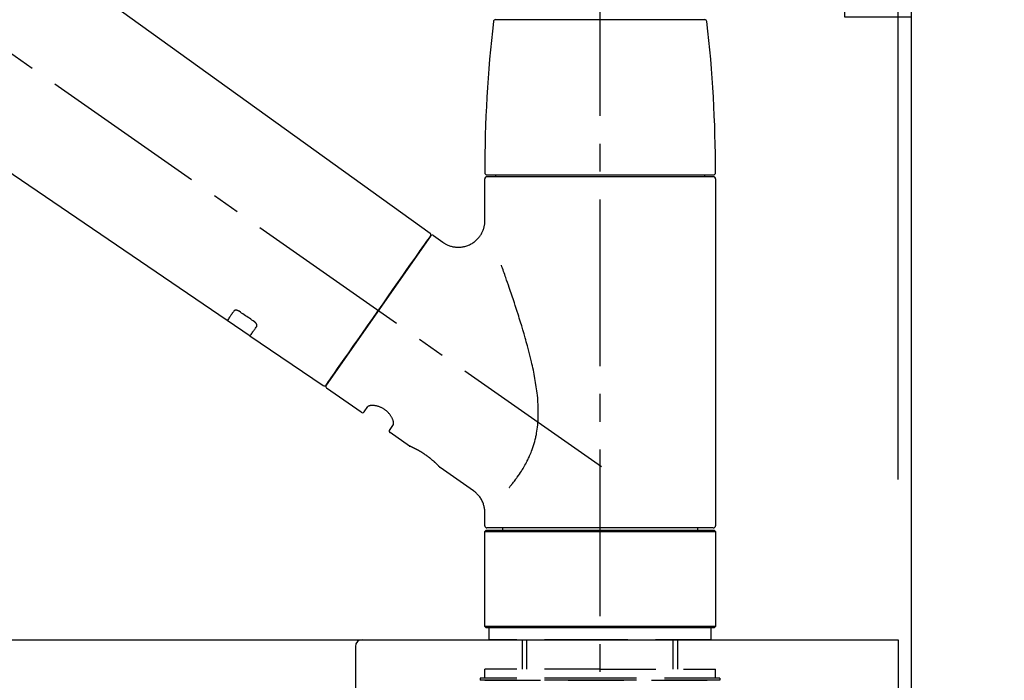
# Model space of a CAD drawing. Extents: x 28111 to 54233, y -21830 to -13430.
# Drawn here: x 52568 to 52789, y -19094 to -18946 of the extents above; entities that cross this region are included whole.
import ezdxf

# ---------------------------------------------------------------- set-up
doc = ezdxf.new("R2010")
doc.units = 0
doc.header["$LTSCALE"] = 50
doc.header["$MEASUREMENT"] = 0
doc.linetypes.add('CENTER2', pattern=[1.125, 0.75, -0.125, 0.125, -0.125])
doc.linetypes.add('DASHED', pattern=[0.75, 0.5, -0.25])
doc.layers.get('0').update_dxf_attribs({"linetype": 'CONTINUOUS'})
for name, color, linetype in [('111-壁仕上', 3, 'CONTINUOUS'), ('126-甲板', 2, 'CONTINUOUS'), ('150-機器', 8, 'CONTINUOUS'), ('166-寸法B', 11, 'CONTINUOUS')]:
    doc.layers.add(name, color=color, linetype=linetype)
doc.styles.add('KH001', font='txt')
doc.dimstyles.new('KH1xx030', dxfattribs={"dimscale": 30, "dimtxt": 2, "dimasz": 0.6, "dimexe": 0.3, "dimexo": 1.2, "dimgap": 0.5, "dimtad": 3, "dimdec": 1, "dimdsep": 46, "dimlunit": 6, "dimtxsty": 'KH001', "dimblk": 'DOT', "dimcen": 1, "dimdle": 1, "dimclrd": 256, "dimclre": 256, "dimclrt": 256, "dimadec": 0, "dimazin": 0, "dimtfac": 1, "dimtdec": 1, "dimtix": 1, "dimtmove": 2, "dimatfit": 3, "dimldrblk": 'CLOSEDBLANK', "dimfxl": 1, "dimtolj": 1, "dimtzin": 0, "dimlwd": -1, "dimlwe": -1, "dimarcsym": 0})

# ---------------------------------------------------------------- blocks, each defined once
blk = doc.blocks.new('_Dot')
at = {"color": 0, "linetype": 'ByBlock', "lineweight": -2}
blk.add_line((-0.5, 0), (-1, 0), dxfattribs=at)
at = {"color": 0, "linetype": 'ByBlock', "const_width": 0.5}
blk.add_lwpolyline([(-0.25, 0, 1), (0.25, 0, 1)], format="xyb", close=True, dxfattribs=at)
blk = doc.blocks.new('*D144')
at = {"layer": '166-寸法B', "transparency": 16777216}
for p, q in [((52117.97, -19049.34), (52117.97, -18667.15)), ((52767.97, -19049.34), (52767.97, -18667.15)), ((52135.97, -18676.15), (52749.97, -18676.15))]:
    blk.add_line(p, q, dxfattribs=at)
at = {"layer": '166-寸法B', "transparency": 16777216, "xscale": 18, "yscale": 18, "zscale": 18, "rotation": 180}
blk.add_blockref('_Dot', (52117.97, -18676.15), dxfattribs=at)
at = {"layer": '166-寸法B', "transparency": 16777216, "xscale": 18, "yscale": 18, "zscale": 18}
blk.add_blockref('_Dot', (52767.97, -18676.15), dxfattribs=at)
at = {"layer": '166-寸法B', "transparency": 16777216, "insert": (52442.97, -18631.15), "char_height": 60, "attachment_point": 5, "style": 'KH001'}
blk.add_mtext('\\A1;650', dxfattribs=at)
blk = doc.blocks.new('_ClosedBlank')
at = {"color": 0, "linetype": 'ByBlock', "lineweight": -2}
for p, q in [((-1, 0.167), (0, 0)), ((-1, 0.167), (-1, -0.167)), ((0, 0), (-1, -0.167))]:
    blk.add_line(p, q, dxfattribs=at)
blk = doc.blocks.new('*D145')
at = {"layer": '166-寸法B', "transparency": 16777216}
for p, q in [((52764.97, -19049.34), (52764.97, -18802.15)), ((52767.97, -19049.34), (52767.97, -18802.15)), ((52746.97, -18811.15), (52728.97, -18811.15)), ((52767.97, -18811.15), (52764.97, -18811.15)), ((52767.97, -18811.15), (52764.97, -18811.15)), ((53237.91, -18811.15), (52767.97, -18811.15)), ((52785.97, -18811.15), (52803.97, -18811.15))]:
    blk.add_line(p, q, dxfattribs=at)
at = {"layer": '166-寸法B', "transparency": 16777216, "xscale": 18, "yscale": 18, "zscale": 18}
blk.add_blockref('_Dot', (52764.97, -18811.15), dxfattribs=at)
at = {"layer": '166-寸法B', "transparency": 16777216, "xscale": 18, "yscale": 18, "zscale": 18, "rotation": 180}
blk.add_blockref('_Dot', (52767.97, -18811.15), dxfattribs=at)
at = {"layer": '166-寸法B', "transparency": 16777216, "insert": (53033.46, -18761.12), "char_height": 60, "attachment_point": 5, "style": 'KH001'}
blk.add_mtext('\\A1;3〈ｸﾘｱﾗﾝｽ〉', dxfattribs=at)
blk = doc.blocks.new('*D146')
at = {"layer": '166-寸法B', "transparency": 16777216}
for p, q in [((52117.97, -19049.34), (52117.97, -18802.15)), ((52764.97, -19049.34), (52764.97, -18802.15)), ((52746.97, -18811.15), (52135.97, -18811.15))]:
    blk.add_line(p, q, dxfattribs=at)
at = {"layer": '166-寸法B', "transparency": 16777216, "xscale": 18, "yscale": 18, "zscale": 18, "rotation": 180}
blk.add_blockref('_Dot', (52117.97, -18811.15), dxfattribs=at)
at = {"layer": '166-寸法B', "transparency": 16777216, "xscale": 18, "yscale": 18, "zscale": 18}
blk.add_blockref('_Dot', (52764.97, -18811.15), dxfattribs=at)
at = {"layer": '166-寸法B', "transparency": 16777216, "insert": (52441.47, -18766.15), "char_height": 60, "attachment_point": 5, "style": 'KH001'}
blk.add_mtext('\\A1;647', dxfattribs=at)

msp = doc.modelspace()

# ---------------------------------------------------------------- linework, layer by layer
at = {"layer": '111-壁仕上', "ltscale": 1.5}
msp.add_lwpolyline([(52767.97, -19945.34), (52767.97, -18945.34), (52752.97, -18945.34), (52752.97, -18920.34), (52882.97, -18920.34), (52882.97, -18945.34), (52867.97, -18945.34), (52867.97, -19945.34)], dxfattribs=at)
at = {"layer": '126-甲板'}
msp.add_lwpolyline([(52117.97, -19085.34), (52764.97, -19085.34), (52764.97, -19125.34), (52117.97, -19125.34)], close=True, dxfattribs=at)
at = {"layer": '150-機器', "color": 161, "linetype": 'CENTER2'}
msp.add_line((52697.97, -19136.32), (52697.97, -18832.39), dxfattribs=at)
at = {"layer": '150-機器', "color": 13, "linetype": 'CENTER2'}
msp.add_line((52698.31, -19046.49), (52411.44, -18845.62), dxfattribs=at)
at = {"layer": '150-機器', "color": 13, "linetype": 'Continuous'}
for p, q in [((52539.74, -18907.45), (52659.76, -18993.92)), ((52614.16, -19013.57), (52513.42, -18945.03)), ((52674.48, -18945.91), (52697.97, -18945.91)), ((52697.97, -18945.91), (52721.47, -18945.91)), ((52672.04, -18991.03), (52672.04, -18981.72)), ((52672.54, -18980.82), (52723.41, -18980.82)), ((52723.41, -18981.22), (52672.54, -18981.22)), ((52674.54, -18981.22), (52674.54, -18980.82)), ((52721.41, -18980.82), (52721.41, -18981.22)), ((52723.9, -18981.72), (52723.9, -19059.71)), ((52659.83, -18994.58), (52636.38, -19028.08)), ((52660.53, -18994.46), (52662.63, -18995.93)), ((52619.32, -19017.07), (52614.12, -19013.54)), ((52635.73, -19028.24), (52619.27, -19017.05)), ((52644.26, -19034.21), (52636.5, -19028.77)), ((52644.96, -19034.09), (52645.77, -19032.92)), ((52651.49, -19036.93), (52650.68, -19038.09)), ((52655.09, -19041.79), (52650.8, -19038.78)), ((52655.18, -19041.84), (52655.18, -19041.84)), ((52669.49, -19051.88), (52661.99, -19046.62)), ((52672.04, -19059.71), (52672.04, -19056.76)), ((52672.04, -19061.01), (52672.34, -19060.71)), ((52672.04, -19061.01), (52723.9, -19061.01)), ((52672.04, -19082.35), (52672.04, -19061.01)), ((52672.34, -19060.71), (52723.61, -19060.71)), ((52697.97, -19060.21), (52672.54, -19060.21)), ((52676.08, -19060.71), (52676.08, -19060.21)), ((52723.41, -19060.21), (52697.97, -19060.21)), ((52719.87, -19060.21), (52719.87, -19060.71)), ((52723.61, -19060.71), (52723.9, -19061.01)), ((52723.9, -19061.01), (52723.9, -19082.35)), ((52672.34, -19082.65), (52672.04, -19082.35)), ((52723.9, -19082.35), (52672.04, -19082.35)), ((52723.61, -19082.65), (52672.34, -19082.65)), ((52723.9, -19082.35), (52723.61, -19082.65))]:
    msp.add_line(p, q, dxfattribs=at)
at = {"layer": '150-機器', "color": 13, "linetype": 'DASHED', "ltscale": 0.5}
for p, q in [((52673.04, -19085.34), (52673.04, -19082.65)), ((52722.91, -19085.34), (52722.91, -19082.65)), ((52697.97, -19085.34), (52673.04, -19085.34)), ((52680.52, -19091.98), (52680.52, -19085.34)), ((52681.53, -19091.98), (52681.53, -19085.34)), ((52722.91, -19085.34), (52697.97, -19085.34)), ((52714.41, -19091.98), (52714.41, -19085.34)), ((52715.43, -19091.98), (52715.43, -19085.34)), ((52697.97, -19091.98), (52672.04, -19091.98)), ((52672.04, -19093.98), (52672.04, -19091.98)), ((52697.97, -19091.98), (52723.9, -19091.98)), ((52723.9, -19093.98), (52723.9, -19091.98)), ((52697.97, -19093.98), (52671.04, -19093.98)), ((52671.04, -19093.98), (52671.04, -19094.48)), ((52697.97, -19094.48), (52671.04, -19094.48)), ((52672.04, -19094.48), (52723.9, -19094.48)), ((52724.9, -19093.98), (52697.97, -19093.98)), ((52724.9, -19094.48), (52697.97, -19094.48)), ((52724.9, -19093.98), (52724.9, -19094.48))]:
    msp.add_line(p, q, dxfattribs=at)
at = {"layer": '150-機器', "linetype": 'Continuous'}
for p, q in [((52206.47, -19085.34), (52644.47, -19085.34)), ((52644.47, -19085.34), (52660.97, -19085.34)), ((52642.97, -19086.84), (52642.97, -19284.33))]:
    msp.add_line(p, q, dxfattribs=at)
at = {"layer": '150-機器', "color": 13, "linetype": 'Continuous'}
for points in [[(52662.62, -18995.96), (52662.63, -18995.96), (52662.63, -18995.96), (52662.63, -18995.96), (52662.64, -18995.97), (52662.68, -18996.01), (52662.73, -18996.05), (52662.78, -18996.08), (52662.83, -18996.12), (52662.93, -18996.19), (52663.04, -18996.25), (52663.16, -18996.31), (52663.27, -18996.37), (52663.44, -18996.45), (52663.61, -18996.54), (52663.77, -18996.61), (52663.95, -18996.69), (52664.13, -18996.76), (52664.32, -18996.82), (52664.51, -18996.87), (52664.7, -18996.92), (52664.9, -18996.96), (52665.1, -18997), (52665.3, -18997.03), (52665.5, -18997.05), (52665.71, -18997.07), (52665.92, -18997.08), (52666.12, -18997.08), (52666.33, -18997.08), (52666.54, -18997.06), (52666.74, -18997.04), (52666.95, -18997.02), (52667.16, -18996.98), (52667.37, -18996.94), (52667.58, -18996.89), (52667.79, -18996.84), (52667.99, -18996.77), (52668.2, -18996.7), (52668.4, -18996.62), (52668.6, -18996.53), (52668.8, -18996.43), (52669, -18996.33), (52669.19, -18996.22), (52669.37, -18996.1), (52669.55, -18995.98), (52669.72, -18995.85), (52669.89, -18995.72), (52670.05, -18995.58), (52670.2, -18995.44), (52670.35, -18995.3), (52670.49, -18995.15), (52670.62, -18995), (52670.75, -18994.85), (52670.87, -18994.69), (52670.99, -18994.53), (52671.1, -18994.37), (52671.2, -18994.21), (52671.3, -18994.05), (52671.38, -18993.88), (52671.47, -18993.72), (52671.55, -18993.55), (52671.62, -18993.38), (52671.69, -18993.22), (52671.75, -18993.05), (52671.8, -18992.88), (52671.85, -18992.71), (52671.9, -18992.55), (52671.94, -18992.38), (52671.97, -18992.21), (52672, -18992.06), (52672.02, -18991.9), (52672.04, -18991.73), (52672.05, -18991.57), (52672.06, -18991.46), (52672.07, -18991.35), (52672.08, -18991.24), (52672.08, -18991.13), (52672.07, -18991.07), (52672.07, -18991.02), (52672.07, -18990.96), (52672.06, -18990.9), (52672.06, -18990.9), (52672.06, -18990.89), (52672.06, -18990.89), (52672.06, -18990.88)], [(52658.4, -18996.63), (52658.72, -18996.17), (52659.03, -18995.74), (52659.3, -18995.35), (52659.52, -18995.04), (52659.56, -18994.98), (52659.61, -18994.91), (52659.67, -18994.81), (52659.77, -18994.68), (52659.8, -18994.63), (52659.83, -18994.59), (52659.84, -18994.57), (52659.84, -18994.58), (52659.84, -18994.58), (52659.84, -18994.58), (52659.83, -18994.58), (52659.83, -18994.58)], [(52636.38, -19028.08), (52636.38, -19028.08), (52636.38, -19028.08), (52636.38, -19028.08), (52636.38, -19028.08), (52636.66, -19027.67), (52636.94, -19027.27), (52637.23, -19026.87), (52637.51, -19026.46), (52638.24, -19025.42), (52638.97, -19024.37), (52639.7, -19023.33), (52640.44, -19022.28), (52641.46, -19020.82), (52642.48, -19019.36), (52643.51, -19017.9), (52644.53, -19016.44), (52645.69, -19014.78), (52646.85, -19013.13), (52648.01, -19011.47), (52649.17, -19009.81), (52650.29, -19008.21), (52651.41, -19006.62), (52652.53, -19005.02), (52653.65, -19003.42), (52654.55, -19002.12), (52655.46, -19000.83), (52656.37, -18999.53), (52657.28, -18998.23), (52657.56, -18997.83), (52657.84, -18997.43), (52658.12, -18997.03), (52658.4, -18996.63)], [(52677.51, -19051.15), (52677.53, -19051.13), (52677.54, -19051.12), (52677.55, -19051.1), (52677.57, -19051.08), (52677.58, -19051.07), (52677.59, -19051.05), (52677.61, -19051.04), (52677.62, -19051.02), (52677.7, -19050.93), (52677.77, -19050.84), (52677.84, -19050.75), (52677.92, -19050.67), (52677.98, -19050.59), (52678.04, -19050.52), (52678.1, -19050.44), (52678.16, -19050.37), (52678.34, -19050.14), (52678.52, -19049.91), (52678.7, -19049.68), (52678.88, -19049.44), (52679, -19049.28), (52679.13, -19049.12), (52679.24, -19048.96), (52679.36, -19048.79), (52679.6, -19048.45), (52679.84, -19048.1), (52680.07, -19047.76), (52680.3, -19047.41), (52680.41, -19047.22), (52680.53, -19047.04), (52680.64, -19046.86), (52680.75, -19046.67), (52680.92, -19046.38), (52681.08, -19046.09), (52681.24, -19045.8), (52681.4, -19045.5), (52681.45, -19045.4), (52681.5, -19045.3), (52681.55, -19045.2), (52681.6, -19045.1), (52681.7, -19044.9), (52681.8, -19044.69), (52681.9, -19044.49), (52681.99, -19044.28), (52682.04, -19044.18), (52682.09, -19044.07), (52682.13, -19043.97), (52682.18, -19043.86), (52682.32, -19043.55), (52682.45, -19043.23), (52682.58, -19042.91), (52682.7, -19042.59), (52682.78, -19042.37), (52682.86, -19042.15), (52682.93, -19041.93), (52683, -19041.7), (52683.14, -19041.25), (52683.27, -19040.79), (52683.38, -19040.33), (52683.49, -19039.87), (52683.54, -19039.64), (52683.59, -19039.4), (52683.64, -19039.17), (52683.68, -19038.93), (52683.76, -19038.47), (52683.83, -19037.99), (52683.89, -19037.52), (52683.94, -19037.05), (52683.96, -19036.81), (52683.98, -19036.57), (52684, -19036.33), (52684.01, -19036.09), (52684.04, -19035.61), (52684.06, -19035.13), (52684.07, -19034.65), (52684.07, -19034.17), (52684.07, -19033.93), (52684.06, -19033.69), (52684.06, -19033.45), (52684.05, -19033.21), (52684.03, -19032.49), (52683.99, -19031.78), (52683.95, -19031.06), (52683.88, -19030.35), (52683.83, -19029.87), (52683.77, -19029.4), (52683.7, -19028.93), (52683.63, -19028.46), (52683.48, -19027.52), (52683.32, -19026.58), (52683.15, -19025.64), (52682.96, -19024.7), (52682.86, -19024.24), (52682.76, -19023.78), (52682.65, -19023.32), (52682.54, -19022.86), (52682.32, -19021.95), (52682.1, -19021.04), (52681.87, -19020.14), (52681.63, -19019.23), (52681.51, -19018.78), (52681.38, -19018.34), (52681.26, -19017.89), (52681.13, -19017.44), (52680.87, -19016.56), (52680.61, -19015.67), (52680.35, -19014.79), (52680.08, -19013.9), (52679.95, -19013.47), (52679.81, -19013.03), (52679.67, -19012.59), (52679.53, -19012.16), (52679.32, -19011.51), (52679.11, -19010.86), (52678.9, -19010.21), (52678.69, -19009.56), (52678.62, -19009.35), (52678.55, -19009.14), (52678.47, -19008.92), (52678.4, -19008.71), (52678.26, -19008.28), (52678.12, -19007.86), (52677.98, -19007.44), (52677.83, -19007.01), (52677.76, -19006.8), (52677.69, -19006.59), (52677.62, -19006.38), (52677.55, -19006.17), (52677.35, -19005.61), (52677.16, -19005.04), (52676.96, -19004.48), (52676.76, -19003.91), (52676.64, -19003.56), (52676.52, -19003.21), (52676.39, -19002.86), (52676.27, -19002.51), (52676.14, -19002.16), (52676.02, -19001.82), (52675.9, -19001.48), (52675.78, -19001.14)], [(52616.82, -19011.5), (52616.82, -19011.5), (52616.82, -19011.5), (52616.81, -19011.49), (52616.81, -19011.49), (52616.8, -19011.48), (52616.79, -19011.48), (52616.78, -19011.47), (52616.77, -19011.46), (52616.75, -19011.45), (52616.74, -19011.45), (52616.72, -19011.44), (52616.7, -19011.43), (52616.69, -19011.42), (52616.67, -19011.41), (52616.65, -19011.4), (52616.63, -19011.39), (52616.61, -19011.38), (52616.59, -19011.37), (52616.57, -19011.36), (52616.55, -19011.35), (52616.52, -19011.34), (52616.48, -19011.33), (52616.45, -19011.32), (52616.42, -19011.31), (52616.38, -19011.29), (52616.35, -19011.28), (52616.31, -19011.27), (52616.27, -19011.27), (52616.23, -19011.26), (52616.19, -19011.25), (52616.14, -19011.25), (52616.1, -19011.25), (52616.06, -19011.25), (52616.03, -19011.25), (52615.99, -19011.26), (52615.95, -19011.26), (52615.92, -19011.27), (52615.89, -19011.28), (52615.86, -19011.29), (52615.83, -19011.3), (52615.81, -19011.31), (52615.78, -19011.32), (52615.76, -19011.33), (52615.74, -19011.34), (52615.73, -19011.35), (52615.71, -19011.37), (52615.7, -19011.38), (52615.69, -19011.39), (52615.68, -19011.4), (52615.68, -19011.4), (52615.67, -19011.41), (52615.67, -19011.42), (52615.67, -19011.42), (52615.66, -19011.42), (52615.66, -19011.43), (52615.66, -19011.43)], [(52615.66, -19011.43), (52615.54, -19011.61), (52615.41, -19011.78), (52615.29, -19011.95), (52615.17, -19012.13), (52615.08, -19012.26), (52614.98, -19012.4), (52614.89, -19012.53), (52614.79, -19012.66), (52614.67, -19012.84), (52614.54, -19013.02), (52614.42, -19013.2), (52614.29, -19013.38), (52614.26, -19013.42), (52614.24, -19013.46), (52614.21, -19013.5), (52614.17, -19013.56), (52614.16, -19013.57), (52614.16, -19013.57), (52614.16, -19013.57), (52614.16, -19013.57), (52614.16, -19013.57), (52614.16, -19013.57), (52614.16, -19013.57), (52614.16, -19013.57), (52614.16, -19013.56), (52614.16, -19013.56), (52614.16, -19013.56), (52614.17, -19013.56)], [(52620.29, -19013.85), (52620.01, -19013.65), (52619.72, -19013.46), (52619.43, -19013.26), (52619.14, -19013.07), (52618.85, -19012.87), (52618.56, -19012.68), (52618.27, -19012.48), (52617.98, -19012.28), (52617.69, -19012.09), (52617.4, -19011.89), (52617.11, -19011.7), (52616.82, -19011.5)], [(52619.28, -19017.04), (52619.28, -19017.04), (52619.28, -19017.04), (52619.28, -19017.04), (52619.28, -19017.04), (52619.27, -19017.05), (52619.27, -19017.05), (52619.27, -19017.05), (52619.27, -19017.05), (52619.27, -19017.05), (52619.27, -19017.05), (52619.28, -19017.04), (52619.28, -19017.04), (52619.32, -19016.98), (52619.35, -19016.94), (52619.38, -19016.9), (52619.4, -19016.86), (52619.53, -19016.68), (52619.66, -19016.5), (52619.78, -19016.32), (52619.91, -19016.14), (52620, -19016), (52620.1, -19015.87), (52620.19, -19015.73), (52620.29, -19015.6), (52620.41, -19015.42), (52620.53, -19015.25), (52620.65, -19015.07), (52620.78, -19014.9)], [(52620.78, -19014.9), (52620.78, -19014.9), (52620.78, -19014.89), (52620.78, -19014.89), (52620.79, -19014.88), (52620.79, -19014.88), (52620.8, -19014.87), (52620.8, -19014.86), (52620.8, -19014.86), (52620.81, -19014.84), (52620.82, -19014.82), (52620.82, -19014.81), (52620.83, -19014.79), (52620.84, -19014.77), (52620.84, -19014.74), (52620.84, -19014.72), (52620.84, -19014.69), (52620.84, -19014.66), (52620.84, -19014.63), (52620.84, -19014.6), (52620.83, -19014.57), (52620.82, -19014.53), (52620.82, -19014.5), (52620.8, -19014.46), (52620.79, -19014.43), (52620.77, -19014.39), (52620.76, -19014.35), (52620.74, -19014.31), (52620.72, -19014.28), (52620.7, -19014.24), (52620.67, -19014.21), (52620.65, -19014.18), (52620.63, -19014.15), (52620.6, -19014.13), (52620.58, -19014.1), (52620.56, -19014.08), (52620.54, -19014.05), (52620.52, -19014.03), (52620.5, -19014.02), (52620.48, -19014), (52620.46, -19013.98), (52620.44, -19013.96), (52620.42, -19013.94), (52620.4, -19013.93), (52620.38, -19013.91), (52620.37, -19013.9), (52620.35, -19013.89), (52620.34, -19013.88), (52620.32, -19013.87), (52620.32, -19013.87), (52620.31, -19013.86), (52620.3, -19013.86), (52620.29, -19013.85)], [(52651.49, -19036.92), (52651.49, -19036.92), (52651.5, -19036.92), (52651.5, -19036.92), (52651.5, -19036.91), (52651.5, -19036.91), (52651.51, -19036.9), (52651.51, -19036.9), (52651.51, -19036.89), (52651.52, -19036.85), (52651.53, -19036.82), (52651.54, -19036.78), (52651.55, -19036.74), (52651.55, -19036.68), (52651.55, -19036.61), (52651.55, -19036.54), (52651.54, -19036.47), (52651.52, -19036.37), (52651.51, -19036.28), (52651.48, -19036.18), (52651.46, -19036.09), (52651.42, -19035.98), (52651.38, -19035.87), (52651.34, -19035.76), (52651.29, -19035.65), (52651.23, -19035.52), (52651.17, -19035.4), (52651.1, -19035.29), (52651.04, -19035.17), (52650.96, -19035.05), (52650.88, -19034.93), (52650.79, -19034.81), (52650.7, -19034.69), (52650.61, -19034.57), (52650.51, -19034.45), (52650.41, -19034.34), (52650.3, -19034.23), (52650.19, -19034.12), (52650.07, -19034.01), (52649.95, -19033.91), (52649.83, -19033.81), (52649.7, -19033.71), (52649.58, -19033.62), (52649.45, -19033.53), (52649.31, -19033.44), (52649.18, -19033.37), (52649.05, -19033.29), (52648.92, -19033.22), (52648.78, -19033.15), (52648.65, -19033.09), (52648.51, -19033.03), (52648.37, -19032.98), (52648.23, -19032.93), (52648.1, -19032.88), (52647.96, -19032.84), (52647.83, -19032.81), (52647.69, -19032.77), (52647.56, -19032.75), (52647.42, -19032.72), (52647.29, -19032.7), (52647.16, -19032.68), (52647.04, -19032.67), (52646.91, -19032.67), (52646.79, -19032.66), (52646.67, -19032.66), (52646.57, -19032.67), (52646.46, -19032.68), (52646.36, -19032.69), (52646.26, -19032.7), (52646.18, -19032.72), (52646.1, -19032.74), (52646.03, -19032.76), (52645.96, -19032.79), (52645.92, -19032.81), (52645.88, -19032.83), (52645.85, -19032.86), (52645.81, -19032.88), (52645.8, -19032.89), (52645.79, -19032.89), (52645.78, -19032.9), (52645.78, -19032.91), (52645.78, -19032.91), (52645.78, -19032.91), (52645.78, -19032.92), (52645.78, -19032.92)], [(52662.04, -19046.66), (52662.04, -19046.65), (52662.03, -19046.65), (52662.03, -19046.65), (52662.03, -19046.65), (52662.03, -19046.65), (52662.03, -19046.65), (52662.03, -19046.65), (52662.03, -19046.65), (52662.03, -19046.65), (52662.03, -19046.65), (52662.03, -19046.65), (52662.03, -19046.65), (52662.02, -19046.64), (52662.02, -19046.64), (52662.02, -19046.63), (52662.01, -19046.63), (52662, -19046.62), (52661.99, -19046.6), (52661.97, -19046.59), (52661.96, -19046.57), (52661.95, -19046.56), (52661.95, -19046.56), (52661.94, -19046.55), (52661.93, -19046.55), (52661.92, -19046.53), (52661.91, -19046.52), (52661.89, -19046.5), (52661.88, -19046.49), (52661.86, -19046.47), (52661.85, -19046.45), (52661.83, -19046.44), (52661.81, -19046.42), (52661.79, -19046.4), (52661.77, -19046.38), (52661.75, -19046.36), (52661.73, -19046.33), (52661.71, -19046.31), (52661.69, -19046.29), (52661.66, -19046.26), (52661.64, -19046.24), (52661.63, -19046.23), (52661.61, -19046.21), (52661.6, -19046.2), (52661.59, -19046.19), (52661.55, -19046.15), (52661.51, -19046.11), (52661.47, -19046.07), (52661.42, -19046.02), (52661.39, -19045.99), (52661.36, -19045.96), (52661.33, -19045.93), (52661.3, -19045.9), (52661.25, -19045.85), (52661.19, -19045.8), (52661.14, -19045.75), (52661.09, -19045.7), (52661.07, -19045.68), (52661.05, -19045.66), (52661.03, -19045.64), (52661.01, -19045.63), (52660.97, -19045.59), (52660.93, -19045.55), (52660.89, -19045.52), (52660.85, -19045.48), (52660.83, -19045.46), (52660.81, -19045.44), (52660.79, -19045.42), (52660.77, -19045.4), (52660.71, -19045.35), (52660.64, -19045.29), (52660.58, -19045.23), (52660.51, -19045.17), (52660.47, -19045.13), (52660.42, -19045.09), (52660.37, -19045.05), (52660.33, -19045.01), (52660.25, -19044.95), (52660.18, -19044.89), (52660.1, -19044.82), (52660.03, -19044.76), (52660, -19044.74), (52659.98, -19044.72), (52659.95, -19044.7), (52659.92, -19044.68), (52659.87, -19044.64), (52659.82, -19044.59), (52659.77, -19044.55), (52659.71, -19044.51), (52659.66, -19044.47), (52659.61, -19044.43), (52659.55, -19044.38), (52659.5, -19044.34), (52659.44, -19044.3), (52659.39, -19044.26), (52659.33, -19044.22), (52659.28, -19044.18), (52659.22, -19044.13), (52659.17, -19044.09), (52659.11, -19044.05), (52659.05, -19044.01), (52659.02, -19043.99), (52659, -19043.97), (52658.97, -19043.95), (52658.94, -19043.93), (52658.85, -19043.87), (52658.76, -19043.81), (52658.68, -19043.74), (52658.59, -19043.68), (52658.53, -19043.65), (52658.47, -19043.61), (52658.42, -19043.57), (52658.36, -19043.53), (52658.27, -19043.47), (52658.18, -19043.42), (52658.1, -19043.36), (52658.01, -19043.31), (52657.98, -19043.29), (52657.95, -19043.27), (52657.92, -19043.25), (52657.89, -19043.24), (52657.84, -19043.2), (52657.78, -19043.17), (52657.72, -19043.13), (52657.66, -19043.1), (52657.63, -19043.08), (52657.61, -19043.06), (52657.58, -19043.04), (52657.55, -19043.03), (52657.47, -19042.98), (52657.38, -19042.93), (52657.3, -19042.88), (52657.21, -19042.83), (52657.16, -19042.8), (52657.11, -19042.77), (52657.05, -19042.74), (52657, -19042.71), (52656.92, -19042.67), (52656.85, -19042.63), (52656.77, -19042.59), (52656.69, -19042.55), (52656.67, -19042.54), (52656.64, -19042.52), (52656.62, -19042.51), (52656.59, -19042.5), (52656.54, -19042.47), (52656.5, -19042.45), (52656.45, -19042.42), (52656.4, -19042.4), (52656.38, -19042.39), (52656.35, -19042.37), (52656.33, -19042.36), (52656.31, -19042.35), (52656.24, -19042.32), (52656.18, -19042.29), (52656.11, -19042.25), (52656.04, -19042.22), (52656, -19042.2), (52655.96, -19042.18), (52655.92, -19042.16), (52655.88, -19042.14), (52655.81, -19042.11), (52655.74, -19042.08), (52655.67, -19042.05), (52655.6, -19042.01), (52655.57, -19042), (52655.54, -19041.99), (52655.51, -19041.97), (52655.48, -19041.96), (52655.45, -19041.94), (52655.41, -19041.93), (52655.37, -19041.91), (52655.34, -19041.9), (52655.33, -19041.89), (52655.32, -19041.89), (52655.3, -19041.88), (52655.29, -19041.88), (52655.28, -19041.87), (52655.26, -19041.86), (52655.24, -19041.85), (52655.22, -19041.84), (52655.21, -19041.84), (52655.2, -19041.84), (52655.2, -19041.83), (52655.19, -19041.83), (52655.17, -19041.82), (52655.16, -19041.82), (52655.14, -19041.81), (52655.11, -19041.8), (52655.1, -19041.79), (52655.09, -19041.79), (52655.08, -19041.79), (52655.08, -19041.79), (52655.08, -19041.79), (52655.09, -19041.79), (52655.09, -19041.79), (52655.09, -19041.79)], [(52655.3, -19041.89), (52655.29, -19041.89), (52655.28, -19041.88), (52655.27, -19041.88), (52655.27, -19041.88), (52655.26, -19041.87), (52655.24, -19041.87), (52655.23, -19041.86), (52655.22, -19041.86), (52655.21, -19041.85), (52655.2, -19041.85), (52655.2, -19041.85), (52655.19, -19041.84), (52655.19, -19041.84), (52655.19, -19041.84), (52655.19, -19041.84), (52655.18, -19041.84), (52655.18, -19041.84), (52655.18, -19041.84), (52655.18, -19041.84), (52655.18, -19041.84)], [(52672.03, -19056.76), (52672.04, -19056.72), (52672.04, -19056.67), (52672.04, -19056.62), (52672.04, -19056.57), (52672.04, -19056.46), (52672.04, -19056.34), (52672.03, -19056.23), (52672.03, -19056.11), (52672.01, -19055.93), (52671.98, -19055.74), (52671.94, -19055.56), (52671.9, -19055.38), (52671.85, -19055.18), (52671.79, -19054.98), (52671.72, -19054.78), (52671.65, -19054.59), (52671.57, -19054.39), (52671.48, -19054.19), (52671.38, -19054), (52671.28, -19053.8), (52671.17, -19053.61), (52671.05, -19053.43), (52670.93, -19053.25), (52670.79, -19053.07), (52670.65, -19052.9), (52670.5, -19052.74), (52670.35, -19052.58), (52670.19, -19052.43), (52670.09, -19052.32), (52669.98, -19052.22), (52669.87, -19052.12), (52669.75, -19052.03), (52669.69, -19051.99), (52669.63, -19051.95), (52669.57, -19051.92), (52669.5, -19051.88), (52669.5, -19051.88), (52669.5, -19051.88), (52669.5, -19051.88), (52669.49, -19051.87)]]:
    msp.add_lwpolyline(points, dxfattribs=at)
for centre, radius, start, end in [((52971.25, -18980.41), 299.21, 173.4651, 179.9836), ((52674.48, -18946.41), 0.499, 90, 173.4651), ((52721.47, -18946.41), 0.499, 6.5349, 90), ((52424.7, -18980.41), 299.21, 0.0164, 6.5349), ((52672.54, -18980.32), 0.499, 179.9836, 270), ((52672.54, -18981.72), 0.499, 90, 180), ((52723.41, -18980.32), 0.499, 270, 0.0164), ((52723.41, -18981.72), 0.499, 0, 90), ((52659.43, -18994.29), 0.499, 325, 54.7271), ((52660.24, -18994.87), 0.499, 55, 145), ((52635.97, -19027.8), 0.499, 236.2642, 325), ((52636.79, -19028.37), 0.499, 145, 235), ((52644.55, -19033.8), 0.499, 235, 325), ((52651.08, -19038.38), 0.499, 145, 235), ((52672.54, -19059.71), 0.499, 180, 270), ((52723.41, -19059.71), 0.499, 270, 0)]:
    msp.add_arc(centre, radius, start, end, dxfattribs=at)
at = {"layer": '150-機器', "linetype": 'Continuous'}
msp.add_arc((52644.47, -19086.84), 1.5, 90, 180, dxfattribs=at)

# ---------------------------------------------------------------- dimensions: what is measured, and where the dimension line sits
at = {"layer": '166-寸法B'}
for base, p1, p2, picture, middle in [((52767.97, -18676.15), (52117.97, -19085.34), (52767.97, -19085.34), '*D144', (52442.97, -18631.15)), ((52117.97, -18811.15), (52764.97, -19085.34), (52117.97, -19085.34), '*D146', (52441.47, -18766.15))]:
    dim = msp.add_linear_dim(base=base, p1=p1, p2=p2, dimstyle='KH1xx030', dxfattribs=at)
    dim.commit()
    dim.dimension.update_dxf_attribs({"geometry": picture, "text_midpoint": middle})
dim = msp.add_linear_dim(base=(52764.97, -18811.15), p1=(52767.97, -19085.34), p2=(52764.97, -19085.34), text='<>〈ｸﾘｱﾗﾝｽ〉', dimstyle='KH1xx030', override={"dimtmove": 1}, dxfattribs=at)
dim.commit()
dim.dimension.update_dxf_attribs({"geometry": '*D145', "text_midpoint": (53033.46, -18831), "dimtype": 128})

doc.saveas('drawing.dxf')
